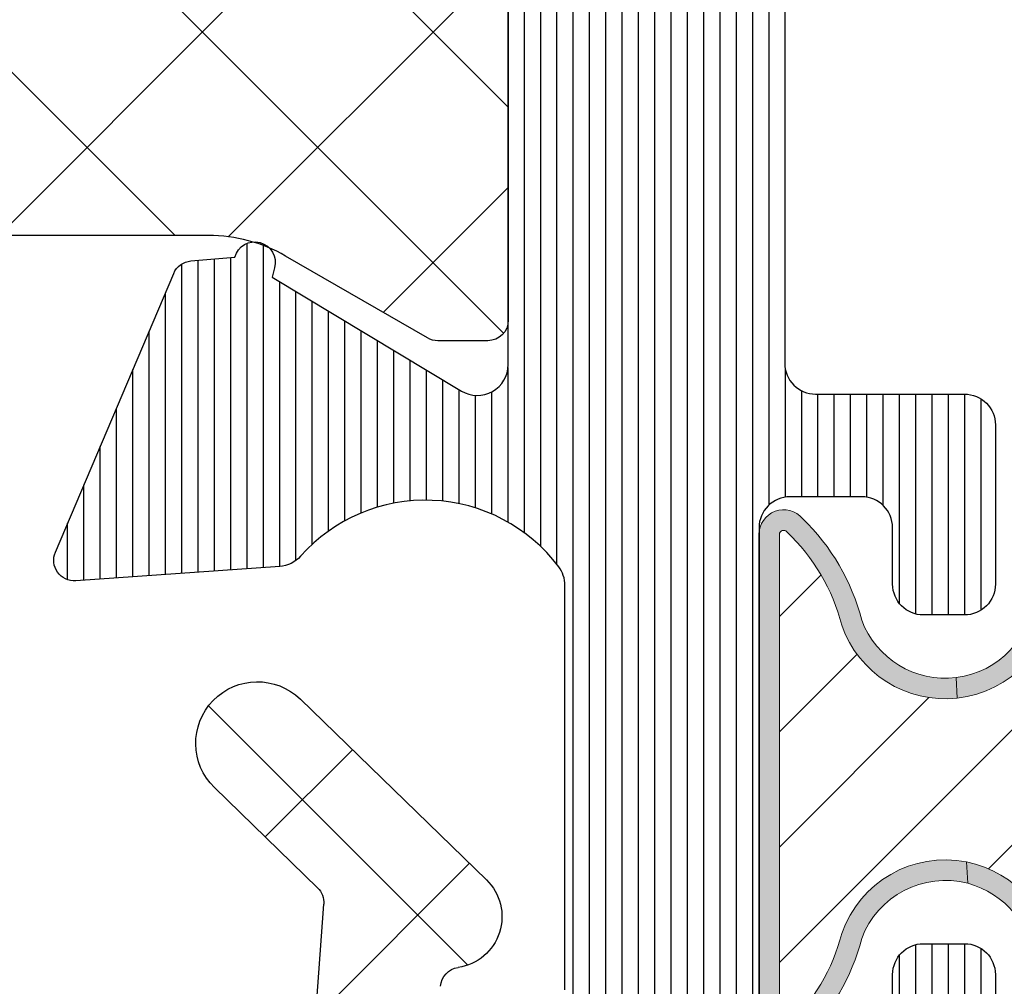
# Model space of a CAD drawing. Units: millimetres. Extents: x 72500 to 120000, y -45000 to -36000.
# Drawn here: x 75313 to 75322, y -42180 to -42171 of the extents above; entities that cross this region are included whole.
import ezdxf

# ---------------------------------------------------------------- set-up
doc = ezdxf.new("R2010")
doc.units = ezdxf.units.MM
doc.layers.add('0_Hulplijnen', color=11, linetype='Continuous', lineweight=5, plot=False, transparency=0.8)
doc.layers.add('1_Bemating intern', color=11, linetype='Continuous', lineweight=5, plot=False, transparency=0.8)
for name, color, linetype, lineweight in [('1_Arcering', 91, 'Continuous', 5), ('1_Bemating', 10, 'Continuous', 13), ('2_lijn_0.18', 3, 'Continuous', 18), ('2_lijn_0.25', 6, 'Continuous', 25)]:
    doc.layers.add(name, color=color, linetype=linetype, lineweight=lineweight)
doc.styles.add('ARIAL', font='arial.ttf')
doc.dimstyles.new('META1_3', dxfattribs={"dimscale": 3, "dimtxt": 2.35, "dimasz": 2, "dimexe": 1, "dimexo": 1, "dimgap": 0.5, "dimtad": 1, "dimdec": 0, "dimrnd": 0.1, "dimzin": 12, "dimtxsty": 'ARIAL', "dimcen": 5, "dimclrd": 256, "dimclre": 149, "dimclrt": 7, "dimadec": 1, "dimazin": 3, "dimtp": 0.1, "dimtm": 0.1, "dimtfac": 1, "dimtdec": 0, "dimtix": 1, "dimtmove": 1, "dimatfit": 1, "dimfxl": 1, "dimtfill": 1, "dimtolj": 1, "dimtzin": 0, "dimarcsym": 0})

# ---------------------------------------------------------------- blocks, each defined once
blk = doc.blocks.new('3285_profiel')
at = {"layer": '1_Arcering'}
h = blk.add_hatch(dxfattribs=at)
h.set_pattern_fill('ANSI37', color=256, scale=0.5)
h.set_pattern_definition([(45, (-12835.65933626702, -1834.497388919015), (-1.122532015133644, 1.122532015133644), []), (135, (-12835.65933626702, -1834.497388919015), (-1.122532015133644, -1.122532015133644), [])])
edge = h.paths.add_edge_path()
edge.add_arc((54.29404954148777, 49.25550837055562), 1.499999999999545, 59.99999999998971, 90, ccw=False)
edge.add_line((55.04404954148777, 50.55454647623264), (56.42491524637444, 49.75730328979989))
edge.add_arc((56.52491524638026, 49.93050837055853), 0.2000000000014228, 239.9999999995133, 269.9999999994789)
edge.add_line((56.52491524638026, 49.7305083705578), (57.01132540789695, 49.7305083705578))
edge.add_arc((57.01132540789695, 49.93050837055489), 0.1999999999993634, 270, 360.0000000002606)
edge.add_line((57.21132540789404, 49.93050837055853), (57.21132540789404, 53.78050837055707))
edge.add_arc((57.01132540789695, 53.78050837055707), 0.1999999999989086, 359.9999999997394, 450)
edge.add_line((57.01132540789695, 53.9805083705578), (56.52491524638026, 53.9805083705578))
edge.add_arc((56.52491524638026, 53.78050837055707), 0.2000000000002728, 90, 120.0000000000354)
edge.add_line((56.42491524638172, 53.95371345131207), (55.04404954149504, 53.15647026487932))
edge.add_arc((54.29404954148777, 54.45550837055634), 1.499999999999532, 270, 300.0000000000103, ccw=False)
edge.add_line((54.29404954148777, 52.95550837055634), (46.12609232182876, 52.95550837055634))
edge.add_arc((46.12609232183604, 54.45550837055634), 1.5, 239.9999999999984, 270, ccw=False)
edge.add_line((45.37609232183604, 53.15647026487932), (43.99522661694209, 53.95371345131207))
edge.add_arc((43.89522661694355, 53.78050837055707), 0.2000000000005134, 59.99999999996457, 90)
edge.add_line((43.89522661694355, 53.9805083705578), (43.40881645542686, 53.9805083705578))
edge.add_arc((43.40881645542686, 53.78050837055707), 0.2000000000002728, 90, 180)
edge.add_line((43.20881645542977, 53.78050837055707), (43.20881645542977, 49.93050837055853))
edge.add_arc((43.40881645542686, 49.93050837055853), 0.2000000000007276, 180, 270)
edge.add_line((43.40881645542686, 49.7305083705578), (43.89522661693627, 49.7305083705578))
edge.add_arc((43.89522661694355, 49.93050837055853), 0.2000000000002728, 269.9999999994789, 299.9999999995842)
edge.add_line((43.99522661694209, 49.75730328979989), (45.37609232183604, 50.55454647623264))
edge.add_arc((46.12609232183604, 49.25550837055562), 1.499999999999926, 90, 120.00000000000159, ccw=False)
edge.add_line((46.12609232183604, 50.75550837055562), (54.29404954149504, 50.75550837055562))
at = {"layer": '2_lijn_0.25'}
h = blk.add_hatch(dxfattribs=at)
h.set_pattern_fill('ANSI31', color=256, scale=0.05, angle=45)
h.set_pattern_definition([(90, (0, 0), (-0.15875, 0), [])])
edge = h.paths.add_edge_path(flags=16)
edge.add_line((69.40128066826657, 11.77551961757126), (69.40116197041061, 18.04996185432901))
edge.add_arc((69.6011619703756, 18.04996563786331), 0.2000000000007751, 90.00000300485777, 180.0010839027332, ccw=False)
edge.add_line((69.60116195988667, 18.24996563786408), (88.67630967365403, 18.24996663808997))
edge.add_arc((88.67630968859157, 17.94996663809434), 0.2999999999956348, 2.852860177426919e-06, 90.00000285286018, ccw=False)
edge.add_line((88.97630968858721, 17.94996665303188), (88.97630980813119, 15.54996665766521))
edge.add_arc((89.27630980812694, 15.54996667261742), 0.2999999999957485, 180.0000028556611, 270.0000028556177)
edge.add_line((89.27630982307892, 15.24996667262167), (92.75134675049048, 15.24996684570215))
edge.add_arc((92.7513467654391, 14.94996684569863), 0.3000000000035183, 0.0006440322599132742, 90.00000285497453, ccw=False)
edge.add_line((93.05134676542366, 14.94997021784366), (93.05139172397321, 10.9502611865064))
edge.add_arc((92.85139172398796, 10.95025893841172), 0.1999999999978868, -90.00067197077527, 0.0006440316852831529, ccw=False)
edge.add_line((92.85138937836746, 10.75025893842758), (69.7012910113117, 10.75053044548622))
edge.add_arc((69.70129438343432, 11.05053044547296), 0.3000000000056904, 180.001083905911, 269.99935597201954, ccw=False)
edge.add_line((69.40129438348231, 11.05052477015488), (69.40128066826657, 11.77551961757126))
edge = h.paths.add_edge_path(flags=16)
edge.add_arc((95.10134676557955, 14.94996696275753), 0.3000000000002214, 90.00000285289546, 180.0006440298783)
edge.add_line((94.80134676559828, 14.94996359062498), (94.80139060337387, 11.04996358908829))
edge.add_arc((95.10139060336947, 11.0499669612298), 0.300000000014544, 180.0006440315868, 270.0000028473099)
edge.add_line((95.10139061827795, 10.74996696121525), (105.0013230164768, 10.74996747432306))
edge.add_arc((105.0013230061124, 10.94996747432356), 0.2000000000005005, 270.0000029691745, 360.0000000000651)
edge.add_line((105.2013230061129, 10.94996747432378), (105.2013230061129, 18.04996746630422))
edge.add_arc((105.0013230061173, 18.0499674663057), 0.1999999999956117, 359.9999999995766, 450.0000030019714)
edge.add_line((105.0013229956385, 18.24996746630131), (99.17630967365403, 18.24996716110036))
edge.add_arc((99.17630968859157, 17.94996716109017), 0.3000000000101867, 90.00000285286018, 180.0000028528602)
edge.add_line((98.87630968858139, 17.94996714615263), (98.87630980813992, 15.54996715078596))
edge.add_arc((98.5763098081369, 15.54996713585581), 0.3000000000030245, -89.99999714850782, 2.851448925866862e-06, ccw=False)
edge.add_line((98.57630982306728, 15.24996713585278), (95.10134675064182, 15.24996696275775))
edge = h.paths.add_edge_path(flags=16)
edge.add_line((107.0013230061522, 17.02142810838996), (107.0013230061522, 10.94996758834895))
edge.add_arc((107.2013230061516, 10.94996758834759), 0.1999999999993634, 179.9999999996092, 270.0000029696305)
edge.add_line((107.2013230165176, 10.74996758834823), (122.5013230186742, 10.7499683813403))
edge.add_arc((122.5013230083092, 10.94996838134298), 0.2000000000026801, 270.0000029693333, 360.0002314636045)
edge.add_line((122.7013230083103, 10.94996918930337), (122.7013127070823, 13.4998981423123))
edge.add_line((122.7013127070823, 13.4998981423123), (122.701323008594, 15.49992904686587))
edge.add_line((122.701323008594, 15.49992904686587), (122.701323008594, 18.04996838321676))
edge.add_arc((122.5013230085966, 18.04996838322006), 0.1999999999974307, 359.9999999990555, 450.0000030014502)
edge.add_line((122.5013229981196, 18.24996838321749), (107.2013229956719, 18.24996787498458))
edge.add_arc((107.2013230061508, 18.04996787498601), 0.1999999999985678, 90.00000300197138, 180.0000000006188)
edge.add_line((107.0013230061522, 18.04996787498385), (107.0013230061522, 17.02142810838996))
edge = h.paths.add_edge_path()
edge.add_arc((64.36787776559444, 11.02398642089034), 0.199999999998644, 149.9989187842979, 240.0000000004545)
edge.add_line((64.2678777655965, 10.85078134013384), (64.70010862689378, 10.6012327360113))
edge.add_arc((64.90010862689087, 10.6012327360113), 0.1999999999970896, 180, 360)
edge.add_line((65.10010862688796, 10.6012327360113), (66.35273657105427, 11.32443781677284))
edge.add_arc((66.45273657103506, 11.15123273599857), 0.2000000000054529, 89.9999999928308, 119.9999999927453, ccw=False)
edge.add_line((66.45273657106009, 11.35123273600402), (67.00010862688941, 11.35123273600766))
edge.add_arc((67.00010862688833, 11.15123273600809), 0.1999999999995676, -1.5545182153729797, 89.9999999996906, ccw=False)
edge.add_line((67.20003501978499, 11.14580710948576), (67.20003501998872, 6.815793189540273))
edge.add_arc((66.90003501998795, 6.815793189527294), 0.3000000000007645, -121.00000000012972, 2.478827809682116e-09, ccw=False)
edge.add_line((66.74552359751397, 6.558642999316362), (64.92733357481484, 7.651121781866095))
edge.add_line((64.92733357481484, 7.651121781866095), (64.95207337592728, 7.743451976632059))
edge.add_arc((64.75888821067203, 7.795215785650768), 0.1999999999970669, 345.0000000003072, 525.0000000003329)
edge.add_line((64.56570304541674, 7.846979594669392), (64.13711049761332, 7.809482605469384))
edge.add_arc((64.15454164616351, 7.610243665853258), 0.199999999997843, 95.00000000024264, 156.9999999997113)
edge.add_line((63.9704406754754, 7.688389891551196), (62.81837892850308, 4.97430249937679))
edge.add_arc((63.00247989919023, 4.896156273676455), 0.1999999999978941, 156.999999998972, 274.0000000015492)
edge.add_line((63.0164311939443, 4.69664346362697), (65.0418896908086, 4.838277319035114))
edge.add_arc((65.02793839604814, 5.037790129085124), 0.1999999999988612, 274.0000000033641, 312.0808557893454)
edge.add_arc((66.47937833032397, 3.430370350812696), 1.965750730438965, 54.79546158139863, 132.0808557858215, ccw=False)
edge.add_arc((67.7279272173002, 5.200003618819786), 0.2000000000023386, 234.7954615818095, 269.9996484571892)
edge.add_line((67.7279259901843, 5.000003618821211), (74.10137923946604, 4.999964513965097))
edge.add_arc((74.10138041213347, 5.299964513964383), 0.3000000000015785, 269.9997760370193, 359.9999971464424)
edge.add_line((74.40138041213504, 5.29996449902319), (74.40138045696949, 6.199963341307011))
edge.add_arc((74.10138045697194, 6.199963356246269), 0.2999999999975533, 359.9999971468119, 449.9999971467735)
edge.add_line((74.1013804719114, 6.499963356243825), (69.70137478143442, 6.49996357541022))
edge.add_arc((69.70137479637508, 6.799963575418999), 0.300000000008779, 180.001083957367, 269.9999971465454, ccw=False)
edge.add_line((69.40137479641999, 6.799957899831497), (69.40133695911209, 8.799961860513577))
edge.add_arc((69.6013369590751, 8.799965644235384), 0.1999999999988034, 90.00000297719458, 180.001083956452, ccw=False)
edge.add_line((69.60133694868273, 8.99996564423418), (92.75135326426971, 8.999966847357427))
edge.add_arc((92.75135327921343, 8.699966847357937), 0.2999999999994913, -0.0010839568993219473, 90.00000285404082, ccw=False)
edge.add_line((93.05135327915923, 8.699961171772884), (93.05131734793395, 6.800709242474113))
edge.add_arc((92.75131734799604, 6.8007149180635), 0.2999999999915972, 269.99891604245636, 359.9989160422728, ccw=False)
edge.add_line((92.75131167240761, 6.500714918125595), (91.72632405300828, 6.500731944870495))
edge.add_arc((91.72631837742628, 6.200731944940719), 0.2999999999834631, 89.99891604368311, 179.9989160438252)
edge.add_line((91.4263183774965, 6.200737620521977), (91.42630135073705, 5.300737620673317))
edge.add_arc((91.72630135068923, 5.300731945084612), 0.3000000000058648, 179.9989160424032, 269.9989160423261)
edge.add_line((91.72629567510012, 5.000731945132429), (96.12631272390718, 5.000653431554383))
edge.add_arc((96.12631839949621, 5.300653431496208), 0.2999999999955122, 269.9989160423397, 360.0000027992152)
edge.add_line((96.42631839949172, 5.300653446152864), (96.42631835550128, 6.200653446307115))
edge.add_arc((96.1263183555027, 6.200653431653145), 0.2999999999985764, 2.798702036048612e-06, 89.99891604180232)
edge.add_line((96.12632403109455, 6.500653431598039), (95.10135338705004, 6.500670458561217))
edge.add_arc((95.10135906263469, 6.800670458513455), 0.3000000000059251, 180.0000028001047, 269.9989160431784, ccw=False)
edge.add_line((94.80135906262876, 6.800670443852141), (94.80135896981665, 8.699966999505705))
edge.add_arc((95.1013589698176, 8.699967014165077), 0.3000000000009496, 90.00000285387529, 180.0000027997339, ccw=False)
edge.add_line((95.10135895487474, 8.999967014166032), (122.6513243388908, 8.999968386488035))
edge.add_arc((122.6513243538283, 8.699968386492298), 0.2999999999957378, 2.852879788406426e-06, 90.00000285284108, ccw=False)
edge.add_line((122.951324353824, 8.699968401429942), (122.9513244484697, 6.799968393432209))
edge.add_arc((122.6513244484699, 6.799968378498852), 0.2999999999998128, -89.99999720192608, 2.8520611863314116e-06, ccw=False)
edge.add_line((122.6513244631205, 6.499968378499034), (121.7513244636939, 6.499968334508594))
edge.add_arc((121.7513244783447, 6.199968334508606), 0.2999999999999886, 90.00000279810646, 180.0000028520287)
edge.add_line((121.4513244783448, 6.199968319575419), (121.4513245231792, 5.299968319581239))
edge.add_arc((121.751324523185, 5.299968334514427), 0.3000000000058382, 180.0000028520287, 270.0000027981064)
edge.add_line((121.7513245378359, 4.999968334508594), (124.4013245341775, 4.999968464006088))
edge.add_arc((124.4013245195097, 5.299968464008543), 0.300000000002456, 270.0000028013579, 360.0000027987524)
edge.add_line((124.7013245195121, 5.299968478662777), (124.7013215072511, 66.99996847564762))
edge.add_arc((121.7013215072501, 66.99996832918157), 3.000000000001027, 2.797295501457961e-06, 90.00000285395234)
edge.add_line((121.7013213578175, 69.9999683291826), (118.6013213239785, 69.99996817477222))
edge.add_arc((118.6013213389262, 69.69996817478098), 0.2999999999912437, 90.00000285480073, 180.0000028008938)
edge.add_line((118.3013213389349, 69.69996816011553), (118.3013214146777, 68.14996816015991))
edge.add_arc((118.6013214146763, 68.14996817482037), 0.2999999999986759, 180.0000027999411, 270.0000028536689)
edge.add_line((118.6013214296181, 67.8499681748217), (119.0013214293431, 67.84996819474327))
edge.add_arc((119.0013214144025, 68.1499681947419), 0.2999999999986333, 270.0000028534328, 360.0000028543719)
edge.add_line((119.3013214144012, 68.14996820968736), (119.3013213869999, 68.6999682096939))
edge.add_arc((119.6013213869878, 68.69996822463916), 0.2999999999879183, 90.00000285416559, 180.0000028543339, ccw=False)
edge.add_line((119.6013213720435, 68.99996822462708), (120.3013213720551, 68.99996825949347))
edge.add_arc((120.3013213869996, 68.69996825949022), 0.3000000000032518, 2.854314914202405e-06, 90.00000285418457, ccw=False)
edge.add_line((120.6013213870028, 68.69996827443538), (120.6013216310675, 63.7999682744412))
edge.add_arc((120.3013216310576, 63.79996825950342), 0.3000000000099451, -89.99999714718598, 2.8529062774396152e-06, ccw=False)
edge.add_line((120.3013216459949, 63.49996825949347), (119.6013216459978, 63.49996822462708))
edge.add_arc((119.6013216310676, 63.79996822463009), 0.3000000000030102, 180.0000028514896, 270.00000285145154, ccw=False)
edge.add_line((119.3013216310646, 63.79996820969973), (119.3013216036634, 64.34996820967717))
edge.add_arc((119.0013216036634, 64.34996819473169), 0.2999999999999407, 2.854377348883145e-06, 90.00000285342743)
edge.add_line((119.0013215887229, 64.64996819473163), (118.6013215882558, 64.64996817481006))
edge.add_arc((118.6013216031976, 64.34996817481013), 0.2999999999999265, 90.00000285367983, 180.0000027638006)
edge.add_line((118.3013216031977, 64.3499681603389), (118.3013218057313, 60.15112773196597))
edge.add_arc((118.6013218057332, 60.15112774643769), 0.3000000000019586, 180.0000027638942, 269.9041071024056)
edge.add_line((118.6008197119299, 59.85112816659966), (119.0007683195727, 59.85045879326935))
edge.add_arc((119.0012704133748, 60.15045837310313), 0.2999999999977114, 269.9041071026186, 360.0000027467032)
edge.add_line((119.3012704133725, 60.15045838748483), (119.3012703870336, 60.69995471078437))
edge.add_arc((119.6012703870371, 60.6999547251465), 0.3000000000035218, 90.00000274319802, 180.0000027429646, ccw=False)
edge.add_line((119.6012703726738, 60.99995472515002), (120.3012690756004, 60.99995475870674))
edge.add_arc((120.3012690899772, 60.69995475870331), 0.3000000000034223, 2.745958227023948e-06, 90.00000274576291, ccw=False)
edge.add_line((120.6012690899806, 60.69995477308112), (120.601269324834, 55.79996027251764))
edge.add_arc((120.301269324839, 55.79996025814697), 0.2999999999949811, -89.99999725565391, 2.7445943828752206e-06, ccw=False)
edge.add_line((120.3012693392084, 55.49996025815199), (119.601270636238, 55.49996022459527))
edge.add_arc((119.6012706218675, 55.79996022459043), 0.2999999999951587, 180.0000027443801, 270.00000274456323, ccw=False)
edge.add_line((119.3012706218724, 55.79996021022089), (119.3012705954752, 56.3504597896499))
edge.add_arc((119.0012705954744, 56.35045977526507), 0.3000000000008075, 2.747301727931742e-06, 89.90429053776131)
edge.add_line((119.0017717288138, 56.65045935670787), (118.6018231245762, 56.6511274495715))
edge.add_arc((118.6013219912385, 56.35112786813011), 0.2999999999993934, 89.90429053807568, 180.0000028002723)
edge.add_line((118.3013219912391, 56.35112785346791), (118.3013222258742, 51.54996341256265))
edge.add_arc((118.601322225876, 51.54996342722624), 0.3000000000018023, 180.0000028005396, 270.0000027460723)
edge.add_line((118.6013222402544, 51.24996342722443), (119.6013222402544, 51.24996347514389))
edge.add_arc((119.6013222258792, 51.54996347514464), 0.3000000000007507, 270.0000027454479, 360.0000027997729)
edge.add_line((119.90132222588, 51.54996348980421), (119.9013221452478, 53.19997594084998))
edge.add_arc((120.2013221452466, 53.19997595550795), 0.2999999999987327, 90.00000285345192, 180.0000027994648, ccw=False)
edge.add_line((120.2013221303059, 53.49997595550667), (121.8013221213914, 53.49997603520751))
edge.add_arc((121.8013221363288, 53.19997603521174), 0.2999999999957698, 2.852885927495663e-06, 90.00000285283312, ccw=False)
edge.add_line((122.1013221363246, 53.19997605014942), (122.1013227788644, 40.29997605015524))
edge.add_arc((121.8013227788689, 40.29997603520307), 0.2999999999955638, -89.99999714437422, 2.8556530082823883e-06, ccw=False)
edge.add_line((121.8013227938209, 39.99997603520751), (120.2013227924181, 39.99997595550667))
edge.add_arc((120.2013227774731, 40.29997595550941), 0.3000000000027402, 180.0000028542172, 270.00000285428234, ccw=False)
edge.add_line((119.9013227774703, 40.29997594056476), (119.9013226952811, 41.94997594066081))
edge.add_arc((119.6013226952858, 41.94997592572361), 0.2999999999952938, 2.852795044177004e-06, 90.0000028529253)
edge.add_line((119.6013226803479, 42.2499759257189), (118.6013226803479, 42.24997587590769))
edge.add_arc((118.6013226952782, 41.94997587590482), 0.3000000000028752, 90.00000285146517, 180.0000028514773)
edge.add_line((118.3013226952753, 41.94997586097452), (118.3013228521886, 38.79997586087848))
edge.add_arc((118.601322852199, 38.79997587581622), 0.3000000000103857, 180.0000028528995, 270.0000028528221)
edge.add_line((118.6013228671363, 38.49997587580583), (121.8013228694908, 38.49997603520751))
edge.add_arc((121.8013228844285, 38.19997603521201), 0.2999999999954998, 2.852834427358175e-06, 90.00000285288729, ccw=False)
edge.add_line((122.101322884424, 38.19997605014942), (122.1013236415311, 22.99996835282946))
edge.add_arc((119.1013236415317, 22.99996820339516), 2.999999999999322, -89.99999715604628, 2.853984881312499e-06, ccw=False)
edge.add_line((119.1013237904408, 19.99996820339584), (97.3263095865259, 19.99996707297396))
edge.add_arc((97.32630960140766, 19.69996707297589), 0.2999999999980684, 90.00000284220745, 180.0000028523954)
edge.add_line((97.0263096014096, 19.69996705804078), (97.02630972096813, 17.29996705864323))
edge.add_arc((96.72630972095818, 17.29996704370545), 0.3000000000099451, -89.99999714718598, 2.8529057090054266e-06, ccw=False)
edge.add_line((96.72630973589548, 16.99996704369551), (91.12630973590421, 16.99996676477895))
edge.add_arc((91.1263097209593, 17.2999667647672), 0.2999999999882558, 180.0000028542301, 270.00000285426876, ccw=False)
edge.add_line((90.82630972097104, 17.29996674982249), (90.8263096014125, 19.69996675039874))
edge.add_arc((90.52630960141224, 19.69996673547111), 0.3000000000002676, 2.850967115743178e-06, 90.00000284085856)
edge.add_line((90.52630958653754, 19.99996673547139), (62.90130295728159, 19.99996541398286))
edge.add_arc((62.9013028137723, 22.99996541398457), 3.000000000001709, 179.9999972001164, 270.0000027408254, ccw=False)
edge.add_line((59.9013028137706, 22.99996556058613), (59.90130355655856, 38.19996260243352))
edge.add_arc((60.20130355656744, 38.19996258777741), 0.3000000000088793, 89.99999779722549, 179.9999972008894, ccw=False)
edge.add_line((60.20130356810114, 38.49996258778629), (61.35333323103259, 38.49996254347207))
edge.add_arc((61.35333324256561, 38.79996254348163), 0.3000000000095613, 269.9999977973558, 359.9999972007591)
edge.add_line((61.65333324257517, 38.79996252882484), (61.65333328810812, 39.73165765566227))
edge.add_arc((61.35333328812532, 39.73165767030385), 0.2999999999827953, 359.9999972036659, 385.6532214157803)
edge.add_line((61.62376252142712, 39.86153464965537), (59.93087461907999, 43.38645784901746))
edge.add_arc((60.20130385242411, 43.516334828345), 0.3000000000105625, 179.9999971963066, 205.6532214081526, ccw=False)
edge.add_line((59.90130385241355, 43.51633484302511), (59.90130437449261, 54.19995826028753))
edge.add_arc((60.20130437449418, 54.19995824563873), 0.3000000000015678, 89.99999714827288, 179.9999972022857, ccw=False)
edge.add_line((60.20130438942579, 54.4999582456403), (61.65130253971438, 54.49995817340096))
edge.add_arc((61.65130255465758, 54.79995817340548), 0.3000000000045237, 269.9999971460583, 359.999997146137)
edge.add_line((61.95130255466211, 54.79995815846269), (61.95130263187457, 56.34995601008995))
edge.add_arc((61.65130263187007, 56.34995602502227), 0.3000000000045024, 359.9999971481386, 449.9999971593423)
edge.add_line((61.65130264674372, 56.64995602502677), (61.25130364470533, 56.64995604489013))
edge.add_arc((61.2513036298335, 56.34995604488699), 0.3000000000031381, 89.9999971596897, 179.999997148486)
edge.add_line((60.95130362983036, 56.34995605981749), (60.95130360242911, 55.79995721050363))
edge.add_arc((60.65130360242788, 55.79995722543585), 0.3000000000012268, 269.9999971482078, 359.99999714815624, ccw=False)
edge.add_line((60.65130358749593, 55.49995722543463), (59.9513048875815, 55.49995726031557))
edge.add_arc((59.9513049025187, 55.79995726032541), 0.3000000000098457, 179.9999971470747, 269.999997147205, ccw=False)
edge.add_line((59.65130490250885, 55.7999572752633), (59.65130514658813, 60.69995177582678))
edge.add_arc((59.95130514657686, 60.69995176088158), 0.2999999999887354, 89.99999714582208, 179.9999971456783, ccw=False)
edge.add_line((59.9513051615213, 60.99995176087032), (60.65130386143574, 60.99995172600393))
edge.add_arc((60.65130384649854, 60.69995172600863), 0.2999999999952938, -2.8529253199849336e-06, 89.99999714720502, ccw=False)
edge.add_line((60.95130384649383, 60.69995171107075), (60.95130381910712, 60.14995285838449))
edge.add_arc((61.25130381910911, 60.14995284343875), 0.3000000000019871, 179.9999971455738, 269.9999971459266)
edge.add_line((61.25130380416522, 59.84995284343677), (61.65130280621815, 59.8499528235152))
edge.add_arc((61.65130282115535, 60.14995282351117), 0.2999999999959759, 269.999997147205, 359.9999971470747)
edge.add_line((61.95130282115133, 60.14995280857329), (61.95130289834924, 61.69995157347876))
edge.add_arc((61.65130289835454, 61.69995158842087), 0.299999999994704, 359.9999971462673, 449.9999972001226)
edge.add_line((61.65130291301466, 61.99995158841557), (56.28885699986131, 61.9999518504701))
edge.add_line((56.28885699986131, 61.9999518504701), (55.87660549895372, 60.76319713167322))
edge.add_arc((56.06634216187933, 60.69995158841576), 0.2000000000001952, 161.5650541805151, 270.0000000004885)
edge.add_line((56.06634216188104, 60.49995158841557), (57.56204543988861, 60.49995158841193))
edge.add_arc((57.562045439888, 60.29995158841423), 0.1999999999977007, -8.162487574736588e-09, 89.99999999982492, ccw=False)
edge.add_line((57.7620454398857, 60.29995158838574), (57.76204543974018, 56.36151500779306))
edge.add_arc((57.46204543971862, 56.36151500775743), 0.3000000000215621, -36.922708457179795, 6.80421408105758e-09, ccw=False)
edge.add_arc((56.40350798525766, 57.15694365055107), 1.624087711720907, 221.6321717572298, 323.0772915341988, ccw=False)
edge.add_arc((54.96539638865601, 55.87868367773355), 0.2999999999979739, 41.63217175574356, 85.99999999902174)
edge.add_line((54.98632333078422, 56.17795289280912), (53.00116915914987, 56.31676839524516))
edge.add_arc((52.98721786439216, 56.11725558519345), 0.2000000000003705, 85.99999999745577, 203.0000000000329)
edge.add_line((52.80311689370137, 56.03910935949534), (53.95517864068097, 53.3250219673173))
edge.add_arc((54.13927961136591, 53.40316819301687), 0.1999999999955674, 203.0000000010727, 265.0000000006096)
edge.add_line((54.12184846281889, 53.20392925340275), (54.55044101062231, 53.1664322641991))
edge.add_arc((54.74362617587757, 53.21819607321961), 0.1999999999975391, 195.0000000001897, 375.0000000001768)
edge.add_line((54.93681134113285, 53.26995988224007), (54.91207154002041, 53.36229007700604))
edge.add_line((54.91207154002041, 53.36229007700604), (56.75557873998332, 54.46998095435629))
edge.add_arc((56.91009016245394, 54.21283076414634), 0.2999999999981783, -0.0011413496217755892, 120.99999999967511, ccw=False)
edge.add_line((57.21009016239259, 54.21282478805369), (57.21000187772006, 49.78093088851165))
edge.add_arc((57.0100599613991, 49.78575064977971), 0.2000000000019468, 269.99999999862194, 358.6191064238509, ccw=False)
edge.add_line((57.01005996139429, 49.58575064977776), (56.46268790555769, 49.58575064977049))
edge.add_arc((56.46268790556706, 49.78575064975961), 0.1999999999891173, 239.99999999558088, 269.9999999973151, ccw=False)
edge.add_line((56.36268790555914, 49.61254556901986), (55.11005996140011, 50.33575064977049))
edge.add_arc((54.91005996139938, 50.33575064977049), 0.2000000000007276, 0, 180)
edge.add_line((54.71005996139866, 50.33575064977049), (54.701372829717, 48.99995726970155))
edge.add_arc((54.50137282971966, 48.99995726969816), 0.1999999999973383, -90.00000561115598, 9.709992809803225e-10, ccw=False)
edge.add_line((54.50137281013303, 48.79995726970083), (54.30131029714539, 48.79995728929862))
edge.add_arc((54.30131028245518, 48.49995728930304), 0.299999999995578, 89.99999719437555, 179.9999971471507)
edge.add_line((54.0013102824596, 48.49995730424052), (54.00131014047656, 45.64996075589079))
edge.add_arc((54.30131014047848, 45.64996074094498), 0.3000000000019231, 179.9999971455616, 269.9999971459388)
edge.add_line((54.30131012553466, 45.34996074094306), (55.20130862707447, 45.34996069610861))
edge.add_arc((55.20130864201843, 45.64996069612693), 0.3000000000183153, 269.999997145913, 359.9999971455874)
edge.add_line((55.50130864203675, 45.64996068118126), (55.50130872422596, 47.29995843195866))
edge.add_arc((55.80130872422187, 47.29995841702085), 0.2999999999959048, 89.99999714719138, 179.9999971470882, ccw=False)
edge.add_line((55.80130873915914, 47.59995841701675), (57.40130653782398, 47.59995833731591))
edge.add_arc((57.40130652288665, 47.29995833730593), 0.3000000000099807, -2.8528996267596085e-06, 89.99999714717922, ccw=False)
edge.add_line((57.70130652289663, 47.29995832236818), (57.70130588034226, 34.39997182070147))
edge.add_arc((57.40130588033939, 34.39997183564625), 0.3000000000028752, 269.9999971457434, 359.999997145757, ccw=False)
edge.add_line((57.40130586539453, 34.09997183564337), (55.80130806671514, 34.09997191535876))
edge.add_arc((55.80130808166016, 34.39997191534733), 0.2999999999885649, 179.9999971457896, 269.99999714571084, ccw=False)
edge.add_line((55.5013080816716, 34.39997193029194), (55.50130816386081, 36.04996968108389))
edge.add_arc((55.20130816385804, 36.04996969601429), 0.3000000000027758, 359.9999971485036, 449.9999971485553)
edge.add_line((55.20130817878817, 36.34996969601707), (54.30130967724836, 36.34996974085152))
edge.add_arc((54.30130966231146, 36.04996974085524), 0.2999999999962814, 89.99999714726331, 179.9999971470164)
edge.add_line((54.00130966231518, 36.04996975579343), (54.00130950540188, 32.89997320438488))
edge.add_arc((54.30130950539724, 32.89997318944707), 0.2999999999953648, 179.9999971470883, 269.9999971471913)
edge.add_line((54.30130949045997, 32.5999731894517), (57.40130579244578, 32.59997303502678))
edge.add_arc((57.40130577564412, 32.29997303316702), 0.3000000018597579, -3.23402457524935e-06, 89.99999679111852, ccw=False)
edge.add_line((57.70130577750388, 32.29997301623371), (57.70130501626409, 23.0499898232847))
edge.add_arc((62.50130021626211, 23.04998958209305), 4.799995199998029, 179.9999971209839, 269.1410262035828)
edge.add_line((62.42934176333802, 18.25053378991652), (65.55126053804997, 18.25053378991652))
edge.add_arc((65.55126053804861, 18.05053378991806), 0.1999999999984539, -2.8562907914420066e-06, 89.9999999996092, ccw=False)
edge.add_line((65.75126053804706, 18.05053377994773), (65.75125776969071, 13.87250578976818))
edge.add_arc((65.55125776969201, 13.8725059222837), 0.1999999999987394, 329.9989187855124, 359.9999620370998, ccw=False)
edge.add_line((65.7244609633417, 13.77250265379189), (64.19461445596244, 11.12284624901076))
for points in [[(59.90130385241355, 43.51633484302511), (59.90130437449261, 54.19995826028753, -0.4142135626492029), (60.20130438942579, 54.4999582456403), (61.65130253971438, 54.49995817340096, 0.4142135623734946), (61.95130255466211, 54.79995815846269), (61.95130263187457, 56.34995601008995, 0.4142135624303678), (61.65130264674372, 56.64995602502677), (61.25130364470533, 56.64995604489013, 0.4142135623158223), (60.95130362983036, 56.34995605981749), (60.95130360242911, 55.79995721050363, -0.4142135623728286), (60.65130358749593, 55.49995722543463), (59.9513048875815, 55.49995726031557, -0.414213562373761), (59.65130490250885, 55.7999572752633), (59.65130514658813, 60.69995177582678, -0.4142135623723625)], [(60.95130384649383, 60.69995171107075), (60.95130381910712, 60.14995285838449, 0.4142135623748932), (61.25130380416522, 59.84995284343677), (61.65130280621815, 59.8499528235152, 0.4142135623724291), (61.95130282115133, 60.14995280857329), (61.95130289834924, 61.69995157347876, 0.4142135626484038)], [(57.7620454398857, 60.29995158838574), (57.76204543974018, 56.36151500779306, -0.1625141678508778), (57.70187942775374, 56.18129387082809, -0.4740070143882211), (55.18962394146365, 56.07798747739798, 0.1960464249186608), (54.98632333078422, 56.17795289280912), (53.00116915914987, 56.31676839524516, 0.5600269084888573), (52.80311689370137, 56.03910935949534), (53.95517864068097, 53.3250219673173, 0.2773245440576579), (54.12184846281889, 53.20392925340275), (54.55044101062231, 53.1664322641991, 0.99999999999989), (54.93681134113285, 53.26995988224007), (54.91207154002041, 53.36229007700604), (56.75557873998332, 54.46998095435629, -0.5831894372265637), (57.21009016239259, 54.21282478805369), (57.21000187772006, 49.78093088851165, -0.4071719908705594)]]:
    blk.add_lwpolyline(points, format="xyb", dxfattribs=at)
blk.add_lwpolyline([(54.29404954148777, 50.75550837055562, -0.1316524975874415), (55.04404954148777, 50.55454647623264), (56.42491524638172, 49.75730328979989, 0.1316524975872432), (56.52491524638026, 49.7305083705578), (57.01132540789695, 49.7305083705578, 0.414213562374427), (57.21132540789404, 49.93050837055853), (57.21132540789404, 53.78050837055707, 0.414213562374427), (57.01132540789695, 53.9805083705578), (56.52491524638026, 53.9805083705578, 0.1316524975875532), (56.42491524638172, 53.95371345131207), (55.04404954148777, 53.15647026487932, -0.1316524975874415), (54.29404954148777, 52.95550837055634), (46.12609232183604, 52.95550837055634, -0.1316524975874029), (45.37609232183604, 53.15647026487932), (43.99522661694209, 53.95371345131207, 0.1316524975875532), (43.89522661694355, 53.9805083705578), (43.40881645542686, 53.9805083705578, 0.414213562373095), (43.20881645542977, 53.78050837055707), (43.20881645542977, 49.93050837055853, 0.414213562373095), (43.40881645542686, 49.7305083705578), (43.89522661694355, 49.7305083705578, 0.1316524975878631), (43.99522661694209, 49.75730328979989), (45.37609232183604, 50.55454647623264, -0.1316524975874029), (46.12609232183604, 50.75550837055562)], format="xyb", close=True, dxfattribs=at)
blk = doc.blocks.new('Qlon')
at = {"layer": '1_Arcering'}
h = blk.add_hatch(dxfattribs=at)
h.set_pattern_fill('ANSI31', color=256, scale=0.25, angle=-5.088887490341627e-14, style=0)
h.set_pattern_definition([(44.99999999999989, (11134.70970778991, -2975.225164680325), (-0.5612660075668217, 0.5612660075668224), [])])
h.paths.add_polyline_path([(-1.500256991725109, 0.8062261933546324, 0.142208159576064), (-2.415340077541259, 0.2654788214995278, 0.6189848341403346), (-2.382713171284195, 0.1999999997378836), (2.382713171236901, 0.2000000002853994, 0.6189802885178419), (2.415340401012145, 0.2654783931366183, 0.142211512727564), (1.500256991605056, 0.8062261936838695, -0.8261752457418754), (1.802946313593566, 2.879312021836995, 0.5506909314824009), (2.432506928249495, 3.874499814616684, 0.2867340682463438), (0.005508758778887568, 5.299736887523068, 0.2885206739425245), (-2.435689238445775, 3.868086367580872, 0.5472074997066003), (-1.802946314255678, 2.879312021422265, -0.8261752457151921)])
at = {"layer": '2_lijn_0.18'}
for points in [[(-2.613226787088936, 3.960175557082944, 0.1863056183687358), (-2.661175211376758, 3.316115015245487), (-2.451597374118137, 3.321658409385236, -0.2373231731220803), (-2.393996161592317, 3.945296453601355, -0.2795954518003006), (0.005508758786156864, 5.299736887523067, -0.2793190026669826), (2.397861675652834, 3.93866958382365, -0.183498572758534), (2.488600986001984, 3.452328078342362), (2.69182965809523, 3.457703535231303, 0.1447601644668764), (2.61322678617943, 3.960175557697782, 0.287512671210949), (-6.311828837368694e-10, 5.499661007052964, 0.2875126712117324)], [(-1.500256991761489, 0.8062261933546322, 0.3738416659867766), (-0.8042614259466064, 2.020388746498611), (-1.012050539597112, 2.032128000472767, -0.4284535252897204), (-1.673363664993783, 0.9643375840338537, 0.1303401151715005), (-2.575919433685655, 0.3847040753301034, 0.6168083045217498), (-2.382713171258796, -2.737579052336514e-10), (2.3827131712564, 2.737579052336514e-10, 0.6168083045232058), (2.575919433599377, 0.3847040759330596, 0.1303401151697158), (1.673363664788863, 0.9643375844147761, -0.3896723865069117), (0.9904530918047381, 1.918994553340781), (0.7904360017673757, 1.930294719063568, 0.3496755322497885), (1.500256991583232, 0.8062261936984205, -0.1410038630152811), (2.409141253488996, 0.2720411529016936, -0.6983181005354335), (2.382713171236567, 0.2000000002853995), (-2.382713171281528, 0.1999999997378836, -0.6983181005336196), (-2.409141253550893, 0.272041152348667, -0.141000609171499)]]:
    blk.add_hatch(color=256, dxfattribs=at).paths.add_polyline_path(points)
h = blk.add_hatch(color=256, dxfattribs=at)
h.paths.add_polyline_path([(-1.802946314095612, 2.879312021422265, -0.3084411879418388), (-2.451597374118137, 3.321658409385236), (-2.661175211376758, 3.316115015245487, 0.3153120427845245), (-1.852187501348774, 2.680665013635144, -0.3415898427109821), (-1.012050539597112, 2.032128000472767), (-0.8042614259393303, 2.020388746498611, 0.3455938897238605)])
h.paths.add_polyline_path([(0.7904360017673753, 1.930294719063568), (0.9904530918047385, 1.918994553340781, -0.3791263900908395), (1.852187500733738, 2.680665014061218, 0.3603631634068143), (2.69182965809523, 3.457703535231303), (2.488600986001984, 3.452328078342362, -0.3628461370317754), (1.80294631343348, 2.879312021836995, 0.36969679721932)])
at = {"layer": '0_Hulplijnen'}
for points in [[(-2.613226787088934, 3.960175557082948, 0.1863056183687372), (-2.661175211376758, 3.316115015245487), (-2.451597374118137, 3.321658409385236, -0.2042865551459399), (-2.435689238394843, 3.868086367682736, -0.2885206739320852), (0.005508758786163526, 5.299736887523068, -0.2867340682497945), (2.432506928271323, 3.87449981458758, -0.1565613247507518), (2.488600986001984, 3.452328078342362), (2.69182965809523, 3.457703535231303, 0.1447601644668714), (2.613226786179439, 3.960175557697767, 0.2875126712109515), (-6.311893230304122e-10, 5.499661007052964, 0.2875126712117314), (-2.613226787088934, 3.960175557082948, 0.1863056183687372)], [(1.802946313457142, 2.679312021825353, 0.3759599504521366), (2.69182965809523, 3.457703535231303), (2.488600986001984, 3.452328078342362, -0.3628461370317693), (1.802946313433495, 2.879312021836995, 0.3696967972193239), (0.7904360017673753, 1.930294719063568), (0.9904530918047385, 1.918994553340781, -0.3629717673191045), (1.802946313457142, 2.679312021825353, 0.3759599504521366)], [(-2.451597374118137, 3.321658409385236), (-2.661175211376758, 3.316115015245487, 0.3304791999803879), (-1.802946314064684, 2.679312021410624, -0.3258089640274655), (-1.012050539597112, 2.032128000472767), (-0.8042614259393304, 2.020388746498611, 0.3455938897238592), (-1.802946314095607, 2.879312021422265, -0.3084411879418409)], [(-0.8042614259466063, 2.020388746498611), (-1.012050539597112, 2.032128000472767, -0.3852003096653378), (-1.549771756448536, 0.9999999998226485, 0.1393353921708117), (-2.538474778388263, 0.4245955339729335, 0.698318100534598), (-2.382713171260548, -2.737579052336514e-10), (2.382713171260548, 2.737579052336514e-10, 0.6983181005357622), (2.538474778290038, 0.424595534569562, 0.1393353921706562), (1.549771756219343, 1.00000000017917, -0.3475189118742447), (0.9904530918047385, 1.918994553340781), (0.7904360017673753, 1.930294719063568, 0.3496755322497875), (1.500256991583228, 0.8062261936984214, -0.1410038630152819), (2.409141253488997, 0.2720411529016928, -0.6983181005323859), (2.382713171236901, 0.2000000002853994), (-2.382713171284195, 0.1999999997378836, -0.6983181005102077), (-2.409141253550843, 0.2720411523487201, -0.1410006091714892), (-1.500256991761489, 0.8062261933546324, 0.3738416659867765), (-0.8042614259466063, 2.020388746498611)]]:
    blk.add_lwpolyline(points, format="xyb", close=True, dxfattribs=at)
blk = doc.blocks.new('A$C2cdf6043')
at = {"layer": '1_Arcering'}
h = blk.add_hatch(dxfattribs=at)
h.set_pattern_fill('ANSI37', color=256, scale=0.5)
h.set_pattern_definition([(45, (-482.3440286953096, -219.5583186495096), (-1.122532015133644, 1.122532015133644), []), (135, (-482.3440286953096, -219.5583186495096), (-1.122532015133644, -1.122532015133644), [])])
edge = h.paths.add_edge_path()
edge.add_arc((-4.56937737620683, -3.399999980309076), 0.6000000196899872, 225.8420742765364, 405.8420742765362)
edge.add_line((-4.151394060143048, -2.969546481748694), (-5.15578544295613, -1.994252643919026))
edge.add_arc((-5.016457934304526, -1.850768188349321), 0.2000000065633314, 175.842074276537, 225.8420742765373)
edge.add_line((-5.215931653782263, -1.836267035298079), (-4.597368134181579, 6.672506066028291))
edge.add_arc((-3.599999916973957, 6.600000347854802), 1.000000032816674, 90, 175.842074276535)
edge.add_line((-3.599999855134229, 7.600000469636143), (3.600000257466036, 7.600000469636143))
edge.add_arc((3.600000319305764, 6.600000347854802), 1.000000032816667, 4.157925723464479, 90)
edge.add_line((4.597368536512931, 6.672506066028291), (5.215932056113616, -1.836267035298079))
edge.add_arc((5.016458336635878, -1.850768188349321), 0.2000000065633347, 314.1579257234639, 364.1579257234656)
edge.add_line((5.155785845287483, -1.994252643919026), (4.1513944624744, -2.969546481748694))
edge.add_arc((4.569377778538183, -3.399999980309076), 0.6000000196899872, 134.157925723464, 314.1579257234665)
edge.add_line((4.987360808754147, -3.830453414564545), (6.798319477168661, -2.071958593220188))
edge.add_arc((6.450000412833106, -1.713247359475645), 0.5000000164081873, 314.1579257234679, 441.6302704734696)
edge.add_arc((6.551892665660944, -1.020702775371319), 0.200000006563374, 184.1579257234655, 261.6302704734728)
edge.add_line((6.352418977615798, -1.03520392450082), (5.802632235423516, 6.527494479789311))
edge.add_arc((6.800000424319023, 6.600000347854802), 1.000000032816668, 90, 184.1579257234658)
edge.add_line((6.800000514470867, 7.600000469636143), (7.150000397061831, 7.600000469636143))
edge.add_arc((7.150000435804486, 7.100000364265725), 0.5000000164081901, 0, 90.00000000000325)
edge.add_line((7.650000495426411, 7.100000371272472), (7.650000495426411, 2.200000152355642))
edge.add_arc((9.150000501437717, 2.200000203461968), 1.500000049224949, 180, 270)
edge.add_line((9.150000790520608, 0.7000002065069566), (11.45000068420495, 0.7000002065069566))
edge.add_arc((11.45000057691641, 1.000000164083758), 0.3000000098449671, 270, 360)
edge.add_line((11.75000018443006, 1.000000172392902), (11.75000018443006, 3.200000349082984))
edge.add_arc((11.55000058019777, 3.200000236280175), 0.2000000065633746, 359.9999999999981, 460.0000000000018)
edge.add_line((11.51527056634359, 3.396961575901514), (10.59790569304914, 3.235205740544188))
edge.add_arc((10.65000055066275, 2.939763283913635), 0.3000000098449577, 99.9999999999986, 180)
edge.add_line((10.35000065406666, 2.939763201826281), (10.35000065406666, 2.400000284833368))
edge.add_arc((10.05000053097319, 2.40000021002561), 0.3000000098449671, 270, 360)
edge.add_line((10.05000022251897, 2.100000086116779), (9.3500004573375, 2.100000086116779))
edge.add_arc((9.350000508000903, 2.40000021002561), 0.3000000098449671, 180, 270)
edge.add_line((9.050000957111934, 2.400000284833368), (9.050000957111934, 7.300000038088911))
edge.add_arc((9.350000508000903, 7.300000370829366), 0.3000000098449671, 90, 180)
edge.add_line((9.3500004573375, 7.600000469636143), (10.05000022251897, 7.600000469636143))
edge.add_arc((10.05000053097319, 7.300000370829366), 0.3000000098449671, 0, 90)
edge.add_line((10.35000065406666, 7.300000038088911), (10.35000065406666, 6.760237121095997))
edge.add_arc((10.65000055066275, 6.760237296941341), 0.3000000098449577, 180, 260.0000000000014)
edge.add_line((10.59790569304869, 6.464795048039377), (11.51527056634313, 6.303038747020764))
edge.add_arc((11.55000058019777, 6.500000344574801), 0.2000000065633795, 259.9999999999982, 360)
edge.add_line((11.75000018443006, 6.500000439500582), (11.75000018443006, 8.700000499775342))
edge.add_arc((11.45000057691641, 8.700000416771218), 0.3000000098449577, 0, 90)
edge.add_line((11.4500006842045, 9), (-11.4500002818736, 9))
edge.add_arc((-11.45000017458506, 8.700000416771218), 0.3000000098449529, 90, 180)
edge.add_line((-11.74999978209826, 8.700000499775342), (-11.74999978209826, 6.500000439500582))
edge.add_arc((-11.55000017786642, 6.500000344574801), 0.2000000065633698, 180.0000000000035, 279.9999999999986)
edge.add_line((-11.51527016401224, 6.303038747020764), (-10.59790529071779, 6.464795048039377))
edge.add_arc((-10.6500001483314, 6.760237296941341), 0.3000000098449577, 280.0000000000018, 360)
edge.add_line((-10.35000025173531, 6.760237121095997), (-10.35000025173531, 7.300000038088911))
edge.add_arc((-10.05000012864139, 7.300000370829366), 0.3000000098449577, 90, 180)
edge.add_line((-10.04999982018762, 7.600000469636143), (-9.350000055006149, 7.600000469636143))
edge.add_arc((-9.350000105669551, 7.300000370829366), 0.3000000098449577, 0, 90)
edge.add_line((-9.050000554780581, 7.300000038088911), (-9.050000554780581, 2.400000284833368))
edge.add_arc((-9.350000105669551, 2.40000021002561), 0.3000000098449577, 270, 360)
edge.add_line((-9.350000055006149, 2.100000086116779), (-10.04999982018762, 2.100000086116779))
edge.add_arc((-10.05000012864139, 2.40000021002561), 0.3000000098449577, 180, 270.0000000000032)
edge.add_line((-10.35000025173531, 2.400000284833368), (-10.35000025173531, 2.939763201826281))
edge.add_arc((-10.6500001483314, 2.939763283913635), 0.3000000098449624, 0, 79.9999999999982)
edge.add_line((-10.59790529071734, 3.235205740544188), (-11.51527016401178, 3.396961575901514))
edge.add_arc((-11.55000017786642, 3.200000236280175), 0.2000000065633698, 80.00000000000144, 180)
edge.add_line((-11.74999978209826, 3.200000349086622), (-11.74999978209826, 1.00000017239654))
edge.add_arc((-11.45000017458506, 1.000000164083758), 0.3000000098449671, 180, 270)
edge.add_line((-11.45000028187314, 0.7000002065069566), (-9.1500003881888, 0.7000002065069566))
edge.add_arc((-9.150000099106364, 2.200000203461968), 1.500000049224959, 270, 360)
edge.add_line((-7.650000093095059, 2.200000152355642), (-7.650000093095059, 7.100000371272472))
edge.add_arc((-7.150000033473134, 7.100000364265725), 0.5000000164081806, 90, 180)
edge.add_line((-7.149999994730479, 7.600000469636143), (-6.800000112139514, 7.600000469636143))
edge.add_arc((-6.800000021987671, 6.600000347854802), 1.000000032816667, 355.8420742765363, 450)
edge.add_line((-5.802631833092164, 6.527494479789311), (-6.352418575284446, -1.03520392450082))
edge.add_arc((-6.551892263329592, -1.020702775371319), 0.2000000065633834, 278.3697295265272, 355.8420742765333)
edge.add_arc((-6.450000010501753, -1.713247359475645), 0.5000000164081674, 98.36972952653042, 225.8420742765364)
edge.add_line((-6.798319074837309, -2.071958593220188), (-4.987360406422795, -3.830453414564545))
at = {"layer": '2_lijn_0.25'}
for points in [[(4.597368369885316, 6.672505777420156), (5.215932056113616, -1.836267035298079)], [(5.155785845287483, -1.994252643919026), (4.151394462474855, -2.969546481748694)], [(4.987360808754147, -3.830453414564545), (6.798319477168661, -2.071958593220188)]]:
    blk.add_lwpolyline(points, dxfattribs=at)
for points in [[(6.35241906118199, -1.035203938819905, 0.3515296362112562), (6.522780593424613, -1.218572656543984)], [(6.798319655576506, -2.071958554650337, 0.6216726430262831), (6.522780593424613, -1.218572656543984)], [(5.155786033732966, -1.994252666419925, 0.2216946626429478), (5.215931941115286, -1.836267024900735)], [(4.151394687246466, -2.969546546100901, 1.000000000000022), (4.987360869830354, -3.830453414517251)]]:
    blk.add_lwpolyline(points, format="xyb", dxfattribs=at)
blk = doc.blocks.new('3088_profiel')
blk.add_blockref('A$C2cdf6043', (0, 0))
blk = doc.blocks.new('*D234')
at = {"layer": '1_Bemating intern', "color": 149, "lineweight": -2, "transparency": 16777216}
for p, q in [((75257.61254822658, -42100.0260828011), (75367.45951944316, -42100.0260828011)), ((75344.49999818657, -42207.72608276804), (75367.45951944316, -42207.72608276804))]:
    blk.add_line(p, q, dxfattribs=at)
at = {"layer": '1_Bemating intern', "lineweight": -2, "transparency": 16777216}
blk.add_line((75364.45951944316, -42106.0260828011), (75364.45951944316, -42201.72608276804), dxfattribs=at)
at = {"layer": '1_Bemating intern', "transparency": 16777216}
for points in [[(75363.45951944316, -42106.0260828011), (75365.45951944316, -42106.0260828011), (75364.45951944316, -42100.0260828011)], [(75363.45951944316, -42201.72608276804), (75365.45951944316, -42201.72608276804), (75364.45951944316, -42207.72608276804)]]:
    blk.add_solid(points, dxfattribs=at)
at = {"layer": 'Defpoints', "color": 0, "transparency": 16777216}
for p in [(75254.61254822658, -42100.0260828011), (75341.49999818657, -42207.72608276804), (75364.45951944316, -42207.72608276804)]:
    blk.add_point(p, dxfattribs=at)
at = {"layer": '1_Bemating intern', "color": 7, "transparency": 16777216, "insert": (75359.3599798797, -42153.87608278459), "char_height": 7.050000000000001, "attachment_point": 5, "rotation": 90, "style": 'ARIAL', "bg_fill": 3, "box_fill_scale": 1.1, "bg_fill_color": 256, "bg_fill_true_color": 13158600, "bg_fill_transparency": 0}
blk.add_mtext('\\A1;108', dxfattribs=at)

msp = doc.modelspace()

# ---------------------------------------------------------------- block references
at = {"layer": '1_Bemating', "xscale": -1, "rotation": 270}
msp.add_blockref('Qlon', (75319.94999504567, -42178.27605215376), dxfattribs=at)
at = {"layer": '2_lijn_0.25', "xscale": -1, "rotation": 180}
for name, p in [('3285_profiel', (75260.29990547759, -42120.02606596121)), ('3088_profiel', (75310.49998709676, -42181.32605539517))]:
    msp.add_blockref(name, p, dxfattribs=at)

# ---------------------------------------------------------------- next in the draw order: dimensions: what is measured, and where the dimension line sits
at = {"layer": '1_Bemating intern'}
dim = msp.add_linear_dim(base=(75364.45951944316, -42207.72608276804), p1=(75254.61254822655, -42100.02608280109), p2=(75341.49999818654, -42207.72608276803), angle=90, dimstyle='META1_3', override={"dimdec": 0, "dimrnd": 0.1}, dxfattribs=at)
dim.commit()
dim.dimension.update_dxf_attribs({"geometry": '*D234', "text_midpoint": (75359.3599798797, -42153.87608278459)})

doc.saveas('drawing.dxf')
